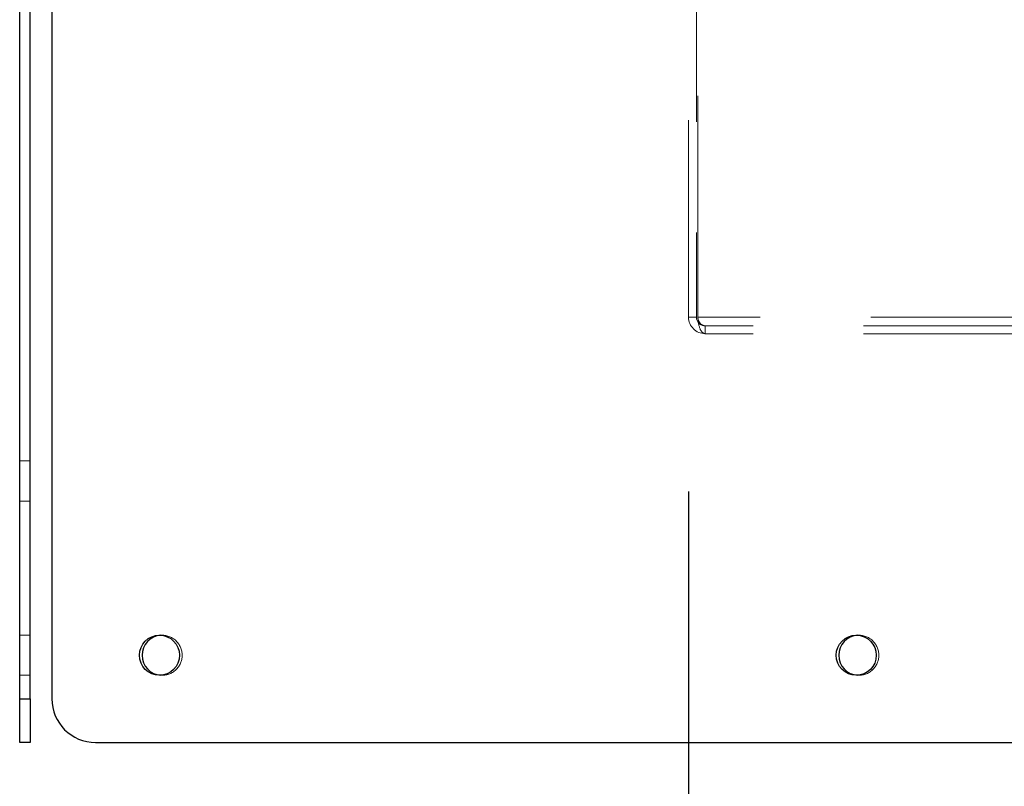
# Model space of a CAD drawing. Units: millimetres. Extents: x 0 to 420, y 0 to 297.
# Drawn here: x 208 to 214, y 83 to 87 of the extents above; entities that cross this region are included whole.
import ezdxf

# ---------------------------------------------------------------- set-up
doc = ezdxf.new("R2010")
doc.units = ezdxf.units.MM
doc.linetypes.add('HIDDEN', pattern=[1.905, 1.27, -0.635])
doc.layers.add('DIMENSIONS', color=7, linetype='Continuous')
doc.styles.add('SLDTEXTSTYLE0', font='TXT', dxfattribs={"width": 0.7})
doc.dimstyles.new('SLDDIMSTYLE0', dxfattribs={"dimtxt": 3.694289, "dimasz": 3.556, "dimexe": 0, "dimexo": 0.0625, "dimgap": 0.923572, "dimtad": 1, "dimdec": 0, "dimlfac": 20, "dimrnd": 1e-09, "dimzin": 12, "dimdsep": 46, "dimtxsty": 'SLDTEXTSTYLE0', "dimblk1": 'CLOSED', "dimblk2": 'CLOSED', "dimsah": 1, "dimcen": 0.09, "dimadec": 0, "dimazin": 3, "dimtfac": 1, "dimtdec": 0, "dimtofl": 0, "dimtmove": 0, "dimatfit": 3, "dimldrblk": 'CLOSED', "dimfxl": 1, "dimfrac": 2, "dimtolj": 1, "dimtzin": 12, "dimarcsym": 0})

# ---------------------------------------------------------------- blocks, each defined once
blk = doc.blocks.new('_CLOSED')
at = {"color": 0, "linetype": 'ByBlock', "lineweight": -2}
for p, q in [((-1, 0.166667), (0, 0)), ((-1, 0.166667), (-1, -0.166667)), ((0, 0), (-1, -0.166667)), ((0, 0), (-1, 0))]:
    blk.add_line(p, q, dxfattribs=at)
blk = doc.blocks.new('_D_6')
at = {"layer": 'DIMENSIONS'}
for p, q in [((211.9908, 84.7843), (211.9908, 72.3443)), ((221.9808, 84.7843), (221.9808, 72.3443)), ((225.4566, 82.3343), (224.5673, 82.3343)), ((224.5673, 82.3343), (224.5673, 77.8177)), ((230.8462, 82.3343), (231.7355, 82.3343)), ((231.7355, 82.3343), (231.7355, 77.8177)), ((224.5673, 77.8177), (225.4566, 77.8177)), ((231.7355, 77.8177), (230.8462, 77.8177)), ((211.9908, 73.3443), (221.9808, 73.3443)), ((221.9808, 73.3443), (233.7027, 73.3443))]:
    blk.add_line(p, q, dxfattribs=at)
at = {"layer": 'DIMENSIONS', "xscale": 3.556, "yscale": 3.556, "rotation": 180}
blk.add_blockref('_CLOSED', (211.9908, 73.3443, 3.66), dxfattribs=at)
at = {"layer": 'DIMENSIONS', "xscale": 3.556, "yscale": 3.556}
blk.add_blockref('_CLOSED', (221.9808, 73.3443, 3.66), dxfattribs=at)
at = {"layer": 'DIMENSIONS', "char_height": 2.91042, "attachment_point": 1, "style": 'SLDTEXTSTYLE0'}
for s, insert in [('7.9', (225.4566, 81.5695)), ('200', (224.9176, 77.096))]:
    blk.add_mtext(s, dxfattribs=dict(at, insert=insert))

msp = doc.modelspace()

# ---------------------------------------------------------------- linework, layer by layer
at = {"color": 7, "linetype": 'Continuous', "lineweight": 25}
for p, q in [((208.1508, 83.5943), (208.1508, 91.9843)), ((208.2108, 83.5943), (208.2108, 91.9843)), ((208.3358, 87.5943), (208.3358, 83.5943)), ((208.1508, 83.5943), (208.2108, 83.5943)), ((208.1508, 83.3443), (208.1508, 83.5943)), ((208.2108, 83.5943), (208.2108, 83.3443)), ((208.2108, 83.3443), (208.1508, 83.3443)), ((208.5858, 83.3443), (225.3358, 83.3443))]:
    msp.add_line(p, q, dxfattribs=at)
at = {"color": 7, "linetype": 'HIDDEN', "lineweight": 18}
for p, q in [((212.0358, 91.9843), (212.0358, 85.7843)), ((212.0447, 85.7843), (212.0447, 91.9843)), ((211.9908, 90.7243), (211.9908, 85.7843)), ((211.9908, 85.7843), (212.0358, 85.7843)), ((221.927, 85.7843), (212.0447, 85.7843)), ((212.0858, 85.6893), (212.0858, 85.7343)), ((221.8858, 85.7343), (212.0858, 85.7343)), ((221.8858, 85.6893), (212.0858, 85.6893)), ((208.2108, 84.9593), (208.1508, 84.9593)), ((208.1508, 84.7293), (208.2108, 84.7293)), ((208.2108, 83.9593), (208.1508, 83.9593)), ((208.1508, 83.7293), (208.2108, 83.7293)), ((208.1508, 83.5943), (208.2108, 83.5943))]:
    msp.add_line(p, q, dxfattribs=at)
at = {"color": 7, "linetype": 'Continuous', "lineweight": 25}
for centre in [(208.9533, 83.8443), (212.9533, 83.8443)]:
    msp.add_circle(centre, 0.115, dxfattribs=at)
at = {"color": 7, "linetype": 'HIDDEN', "lineweight": 18}
for centre, radius, start, end in [((212.0858, 85.7843), 0.095, 180, 270), ((212.0858, 85.7843), 0.05, 180, 270), ((208.9683, 83.8443), 0.115, 0, 93.7393), ((212.9683, 83.8443), 0.115, 0, 93.7393), ((208.9683, 83.8443), 0.115, 266.2607, 0), ((212.9683, 83.8443), 0.115, 266.2607, 0)]:
    msp.add_arc(centre, radius, start, end, dxfattribs=at)
at = {"color": 7, "linetype": 'Continuous', "lineweight": 25}
for centre, radius, start, end in [((208.9683, 83.8443), 0.115, 93.7393, 266.2607), ((212.9683, 83.8443), 0.115, 93.7393, 266.2607), ((208.5858, 83.5943), 0.25, 180, 270)]:
    msp.add_arc(centre, radius, start, end, dxfattribs=at)
at = {"color": 7, "linetype": 'HIDDEN', "lineweight": 18}
for major_axis, ratio in [((0, 0.095), 0.433275), ((0, 0.05), 0.823223)]:
    msp.add_ellipse((212.0858, 85.7843), major_axis=major_axis, ratio=ratio, start_param=1.570796, end_param=3.141593, dxfattribs=at)

# ---------------------------------------------------------------- dimensions: what is measured, and where the dimension line sits
at = {"layer": 'DIMENSIONS'}
dim = msp.add_linear_dim(base=(221.9808, 73.3443), p1=(211.9908, 85.7843), p2=(221.9808, 85.7843), dimstyle='SLDDIMSTYLE0', dxfattribs=at)
dim.commit()
dim.dimension.update_dxf_attribs({"geometry": '_D_6', "text_midpoint": (228.1514, 73.3443), "dimtype": 160})

doc.saveas('drawing.dxf')
